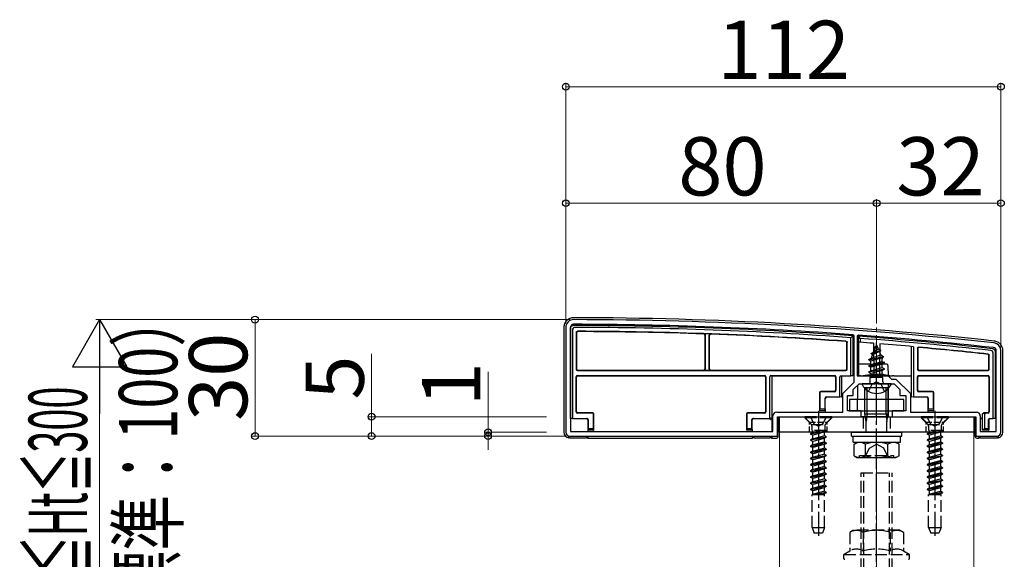
# Model space of a CAD drawing. Extents: x 175 to 1925, y 210 to 2803.
# Drawn here: x 677 to 930, y 1238 to 1377 of the extents above; entities that cross this region are included whole.
import ezdxf

# ---------------------------------------------------------------- set-up
doc = ezdxf.new("R2010")
doc.units = 0
doc.linetypes.add('YCENTER_1', pattern=[13, 10, -1, 1, -1])
doc.linetypes.add('YHIDDEN_1', pattern=[4, 3, -1])
for name, color, linetype, lineweight in [('YKK_11', 7, 'CONTINUOUS', 30), ('YKK_12', 2, 'CONTINUOUS', 13), ('YKK_13', 4, 'CONTINUOUS', 30), ('YKK_D', 6, 'CONTINUOUS', 13), ('YSS_K', 3, 'CONTINUOUS', 13)]:
    doc.layers.add(name, color=color, linetype=linetype, lineweight=lineweight)
doc.styles.add('text-b', font='txt')

msp = doc.modelspace()

# ---------------------------------------------------------------- linework, layer by layer
at = {"layer": 'YKK_11', "linetype": 'ByBlock', "lineweight": -2, "ltscale": 0.5}
for p, q in [((817.51, 1298), (817.51, 1271)), ((818.71, 1298), (818.71, 1271.2)), ((891.71, 1295.82), (891.43, 1296.11)), ((891.71, 1283.9), (891.71, 1295.82)), ((892.83, 1296.01), (892.51, 1295.71)), ((892.51, 1295.71), (892.51, 1285.5)), ((928.31, 1271.2), (928.31, 1292)), ((929.51, 1271), (929.51, 1292)), ((892.51, 1285.5), (900.51, 1285.5)), ((900.51, 1285.5), (901.31, 1284.7)), ((888.81, 1281), (891.71, 1283.9)), ((891.51, 1282), (893.01, 1283.5)), ((893.01, 1283.5), (897.05, 1283.5)), ((897.05, 1283.5), (897.23, 1283.62)), ((897.23, 1283.62), (897.78, 1283.62)), ((897.78, 1283.62), (897.96, 1283.5)), ((897.96, 1283.5), (902.01, 1283.5)), ((901.31, 1284.7), (902.5, 1284.7)), ((902.01, 1283.5), (903.51, 1282)), ((902.5, 1284.7), (906.21, 1281)), ((888.81, 1276.2), (888.81, 1281)), ((890.01, 1276.5), (890.01, 1280.5)), ((890.01, 1280.5), (891.51, 1280.5)), ((891.51, 1280.5), (891.51, 1282)), ((903.51, 1282), (903.51, 1280.5)), ((903.51, 1280.5), (905.01, 1280.5)), ((905.01, 1280.5), (905.01, 1276.5)), ((906.21, 1281), (906.21, 1276.2)), ((870.81, 1271.2), (870.81, 1275.2)), ((871.81, 1276.2), (888.81, 1276.2)), ((872.01, 1270), (872.01, 1275)), ((872.01, 1275), (893.51, 1275)), ((893.51, 1276.5), (890.01, 1276.5)), ((893.51, 1275), (893.51, 1276.5)), ((905.01, 1276.5), (901.51, 1276.5)), ((901.51, 1276.5), (901.51, 1275)), ((901.51, 1275), (923.01, 1275)), ((906.21, 1276.2), (923.21, 1276.2)), ((923.01, 1275), (923.01, 1270)), ((924.21, 1275.2), (924.21, 1271.2)), ((818.51, 1270), (872.01, 1270)), ((818.71, 1271.2), (870.81, 1271.2)), ((923.01, 1270), (928.51, 1270)), ((924.21, 1271.2), (928.31, 1271.2))]:
    msp.add_line(p, q, dxfattribs=at)
for centre, radius, start, end in [((819.51, 1298), 2, 89.9266, 180), ((819.51, 1298), 0.8, 89.9266, 180), ((818.23, 300), 1000, 83.71371, 89.92663), ((818.23, 300), 998.8, 85.79716, 89.92664), ((818.23, 299.99), 998.81, 83.71371, 85.71659), ((927.51, 1292), 0.8, 360, 83.7137), ((927.51, 1292), 2, 0, 83.7137), ((871.81, 1275.2), 1, 90, 180), ((923.21, 1275.2), 1, 0, 90), ((818.51, 1271), 1, 180, 270), ((928.51, 1271), 1, 270, 360)]:
    msp.add_arc(centre, radius, start, end, dxfattribs=at)
at = {"layer": 'YKK_12'}
for p, q in [((891.01, 1271), (872.51, 1271)), ((872.51, 1271), (872.51, 1200)), ((922.51, 1271), (904.01, 1271)), ((922.51, 1200), (922.51, 1271))]:
    msp.add_line(p, q, dxfattribs=at)
at = {"layer": 'YKK_13'}
for p, q in [((817.01, 1298), (817.01, 1271)), ((818.71, 1274.56), (818.71, 1297.8)), ((819.21, 1297.31), (819.21, 1274.58)), ((820.21, 1296.7), (820.21, 1287.22)), ((820.29, 1296.62), (820.29, 1287.3)), ((853.31, 1296.02), (853.31, 1287.3)), ((853.36, 1296.07), (853.36, 1287.25)), ((854.45, 1287.25), (854.45, 1296.01)), ((854.51, 1287.3), (854.51, 1295.95)), ((891.41, 1295.82), (890.91, 1295.35)), ((890.91, 1285.5), (890.91, 1295.35)), ((891.41, 1295.82), (891.41, 1285.5)), ((892.81, 1294.21), (892.81, 1295.71)), ((893.31, 1295.17), (892.81, 1295.71)), ((893.31, 1295.17), (893.31, 1294.17)), ((889.83, 1287.3), (889.83, 1294.07)), ((889.91, 1287.22), (889.91, 1294.14)), ((893.31, 1294.17), (892.81, 1294.21)), ((892.81, 1294.21), (892.81, 1285.5)), ((896.71, 1293.91), (896.76, 1286)), ((897.51, 1293.5), (896.76, 1291.7)), ((896.91, 1292.91), (897.37, 1293.18)), ((896.91, 1292.81), (896.91, 1292.91)), ((896.91, 1292.81), (897.16, 1292.66)), ((897.51, 1293.5), (897.93, 1292.48)), ((898.3, 1293.78), (898.26, 1286)), ((906.51, 1280.06), (906.51, 1293.08)), ((907.01, 1293.04), (907.01, 1280.08)), ((908.01, 1292.62), (908.01, 1287.22)), ((895.51, 1289.73), (899.26, 1290.53)), ((895.51, 1289.63), (899.26, 1290.43)), ((898.87, 1290.2), (896.03, 1289.33)), ((896.47, 1291.01), (896.08, 1290.06)), ((896.08, 1290.06), (898.58, 1290.92)), ((896.11, 1291.32), (898.56, 1292.12)), ((896.11, 1291.22), (898.56, 1292.02)), ((896.11, 1291.32), (896.76, 1291.7)), ((896.11, 1291.22), (896.11, 1291.32)), ((896.11, 1291.22), (896.47, 1291.01)), ((896.47, 1291.01), (898.21, 1291.81)), ((896.76, 1291.7), (897.93, 1292.48)), ((897.93, 1292.48), (898.56, 1292.12)), ((898.21, 1291.81), (898.56, 1292.02)), ((898.21, 1291.81), (898.58, 1290.92)), ((898.56, 1292.02), (898.56, 1292.12)), ((898.58, 1290.92), (899.26, 1290.53)), ((898.87, 1290.2), (899.26, 1290.43)), ((898.87, 1290.2), (898.98, 1289.94)), ((899.26, 1290.43), (899.26, 1290.53)), ((908.09, 1292.54), (908.09, 1287.3)), ((926.43, 1287.3), (926.43, 1290.76)), ((926.51, 1287.22), (926.51, 1290.83)), ((927.51, 1274.58), (927.51, 1291.38)), ((928.01, 1291.82), (928.01, 1274.56)), ((930.01, 1271), (930.01, 1292)), ((892.58, 1288.2), (892.56, 1285.63)), ((895.51, 1289.73), (896.08, 1290.06)), ((895.51, 1289.63), (895.51, 1289.73)), ((895.51, 1289.63), (896.03, 1289.33)), ((899.51, 1288.94), (895.51, 1288.14)), ((895.51, 1288.04), (899.51, 1288.84)), ((895.51, 1288.14), (896.03, 1288.44)), ((895.51, 1288.04), (895.51, 1288.14)), ((895.51, 1288.04), (896.03, 1287.74)), ((896.03, 1288.44), (896.03, 1289.33)), ((896.03, 1288.44), (898.98, 1289.24)), ((898.98, 1288.53), (896.03, 1287.74)), ((896.03, 1286.85), (896.03, 1287.74)), ((896.03, 1286.85), (898.98, 1287.65)), ((898.98, 1289.24), (898.98, 1289.94)), ((898.98, 1289.24), (899.51, 1288.94)), ((898.98, 1288.53), (899.51, 1288.84)), ((898.98, 1287.65), (898.98, 1288.53)), ((898.98, 1287.65), (899.51, 1287.35)), ((899.51, 1288.84), (899.51, 1288.94)), ((820.21, 1276.22), (820.21, 1285.28)), ((820.29, 1276.3), (820.29, 1285.2)), ((820.51, 1286.92), (889.61, 1286.92)), ((820.51, 1285.58), (868.71, 1285.58)), ((820.59, 1287), (853.01, 1287)), ((820.59, 1285.5), (868.63, 1285.5)), ((853.06, 1286.95), (854.75, 1286.95)), ((854.81, 1287), (889.53, 1287)), ((868.93, 1285.2), (868.93, 1276.3)), ((869.01, 1285.28), (869.01, 1276.22)), ((870.01, 1274.58), (870.01, 1285.28)), ((870.31, 1285.58), (886.71, 1285.58)), ((870.31, 1285.58), (870.81, 1285.56)), ((870.51, 1285.26), (870.51, 1274.56)), ((870.81, 1285.5), (886.63, 1285.5)), ((886.93, 1285.2), (886.93, 1281.8)), ((887.01, 1285.28), (887.01, 1281.72)), ((888.01, 1280.08), (888.01, 1285.2)), ((888.31, 1285.5), (890.91, 1285.5)), ((888.51, 1285.2), (888.51, 1280.06)), ((891.41, 1285.5), (890.91, 1285.5)), ((892.81, 1285.5), (893.08, 1285.5)), ((893.37, 1285.5), (894.07, 1285.5)), ((900.94, 1285.5), (894.07, 1285.5)), ((895.51, 1286.55), (899.51, 1287.35)), ((899.51, 1287.25), (895.51, 1286.45)), ((895.51, 1286.55), (896.03, 1286.85)), ((895.51, 1286.45), (895.51, 1286.55)), ((895.51, 1286.45), (896.03, 1286.15)), ((895.73, 1285.09), (896.03, 1285.26)), ((899.14, 1285.09), (895.73, 1285.09)), ((895.87, 1284), (895.87, 1285.09)), ((898.98, 1286.94), (896.03, 1286.15)), ((896.03, 1285.26), (896.03, 1286.15)), ((896.03, 1285.26), (898.98, 1286.06)), ((896.15, 1285.09), (899.51, 1285.76)), ((899.51, 1285.66), (896.65, 1285.09)), ((896.76, 1286), (898.26, 1286)), ((896.76, 1285.89), (896.76, 1286)), ((898.98, 1285.35), (898, 1285.09)), ((898.26, 1286), (898.26, 1285.89)), ((898.98, 1286.94), (899.51, 1287.25)), ((898.98, 1286.06), (898.98, 1286.94)), ((898.98, 1286.06), (899.51, 1285.76)), ((898.98, 1285.35), (899.51, 1285.66)), ((898.98, 1285.09), (898.98, 1285.35)), ((899.14, 1284), (899.14, 1285.09)), ((899.51, 1287.25), (899.51, 1287.35)), ((899.51, 1285.66), (899.51, 1285.76)), ((900.45, 1285.5), (900.45, 1285.49)), ((900.94, 1285.5), (901.64, 1285.5)), ((901.93, 1285.5), (906.21, 1285.5)), ((906.51, 1285.5), (906.21, 1285.5)), ((908.01, 1281.72), (908.01, 1285.28)), ((908.09, 1281.8), (908.09, 1285.2)), ((908.31, 1286.92), (926.21, 1286.92)), ((908.31, 1285.58), (926.21, 1285.58)), ((908.39, 1287), (926.13, 1287)), ((908.39, 1285.5), (926.13, 1285.5)), ((926.43, 1285.2), (926.43, 1276.3)), ((926.51, 1285.28), (926.51, 1276.22)), ((892.55, 1283.04), (892.51, 1276.5)), ((901.1, 1283.5), (893.91, 1283.5)), ((900.46, 1283.5), (900.51, 1275)), ((882.81, 1281.2), (882.81, 1276.5)), ((882.89, 1281.12), (882.89, 1277)), ((886.63, 1281.5), (883.11, 1281.5)), ((886.71, 1281.42), (883.19, 1281.42)), ((884.53, 1280.08), (888.01, 1280.08)), ((888.51, 1280.06), (888.01, 1280.08)), ((888.51, 1280.06), (888.51, 1280)), ((888.81, 1280), (888.51, 1280)), ((900.51, 1282.43), (894.51, 1282.43)), ((894.51, 1275.78), (894.51, 1282.43)), ((895.05, 1275.78), (895.05, 1282.43)), ((899.97, 1275.78), (899.97, 1282.43)), ((900.51, 1275.78), (900.51, 1282.43)), ((906.51, 1280), (906.21, 1280)), ((907.01, 1280.08), (906.51, 1280.06)), ((906.51, 1280.06), (906.51, 1280)), ((907.01, 1280.08), (910.49, 1280.08)), ((911.83, 1281.42), (908.31, 1281.42)), ((911.91, 1281.5), (908.39, 1281.5)), ((912.13, 1277), (912.13, 1281.12)), ((912.21, 1276.5), (912.21, 1281.2)), ((884.23, 1277), (884.23, 1279.78)), ((884.31, 1276.5), (884.31, 1279.7)), ((884.31, 1279.7), (884.31, 1279.7)), ((904.51, 1279.4), (890.51, 1279.4)), ((890.51, 1279.4), (890.51, 1276.5)), ((904.51, 1276.5), (904.51, 1279.4)), ((910.71, 1279.7), (910.71, 1276.5)), ((910.71, 1279.7), (910.71, 1279.7)), ((910.79, 1279.78), (910.79, 1277)), ((824.33, 1275.92), (820.51, 1275.92)), ((824.41, 1276), (820.59, 1276)), ((824.63, 1272), (824.63, 1275.62)), ((824.71, 1271.5), (824.71, 1275.7)), ((864.01, 1275.7), (864.01, 1271.5)), ((864.09, 1275.62), (864.09, 1272)), ((868.63, 1276), (864.31, 1276)), ((868.71, 1275.92), (864.39, 1275.92)), ((872.21, 1270), (872.21, 1275)), ((872.21, 1275), (884.31, 1275)), ((872.51, 1275), (922.51, 1275)), ((872.51, 1271), (872.51, 1275)), ((882.87, 1276.5), (882.81, 1276.5)), ((882.87, 1276.5), (882.89, 1277)), ((884.24, 1276.5), (882.87, 1276.5)), ((882.89, 1277), (884.23, 1277)), ((884.23, 1277), (884.24, 1276.5)), ((884.24, 1276.5), (884.31, 1276.5)), ((884.31, 1276.5), (884.31, 1276.2)), ((889.31, 1275), (892.51, 1275)), ((890.51, 1276.5), (904.51, 1276.5)), ((893.42, 1275.09), (900.04, 1275.09)), ((894.51, 1275.78), (900.51, 1275.78)), ((894.83, 1273.78), (894.51, 1275.78)), ((895.05, 1275.78), (894.83, 1273.78)), ((899.97, 1275.78), (900.18, 1273.78)), ((900.18, 1273.78), (900.51, 1275.78)), ((900.34, 1275.08), (900.51, 1275)), ((900.51, 1275), (905.71, 1275)), ((910.77, 1276.5), (910.71, 1276.5)), ((910.71, 1276.5), (910.71, 1276.2)), ((910.71, 1275), (922.81, 1275)), ((910.77, 1276.5), (910.79, 1277)), ((912.14, 1276.5), (910.77, 1276.5)), ((910.79, 1277), (912.13, 1277)), ((912.13, 1277), (912.14, 1276.5)), ((912.14, 1276.5), (912.21, 1276.5)), ((922.51, 1275), (922.51, 1271)), ((922.81, 1275), (922.81, 1270)), ((924.81, 1275.64), (924.81, 1275.7)), ((924.81, 1271.5), (924.81, 1275.64)), ((924.81, 1275.64), (924.81, 1275.64)), ((926.13, 1276), (925.11, 1276)), ((925.11, 1275.94), (925.61, 1275.92)), ((925.31, 1275.62), (925.31, 1272)), ((926.21, 1275.92), (925.61, 1275.92)), ((819.21, 1274.58), (818.71, 1274.56)), ((818.71, 1274.56), (818.71, 1274.5)), ((819.21, 1274.58), (822.99, 1274.58)), ((823.21, 1274.2), (823.21, 1271.5)), ((823.21, 1274.2), (823.21, 1274.2)), ((823.29, 1274.28), (823.29, 1272)), ((865.43, 1272), (865.43, 1274.28)), ((865.51, 1271.5), (865.51, 1274.2)), ((865.51, 1274.2), (865.51, 1274.2)), ((865.73, 1274.58), (870.01, 1274.58)), ((870.51, 1274.56), (870.01, 1274.58)), ((870.34, 1274.49), (870.04, 1274.19)), ((870.35, 1274.49), (870.51, 1274.5)), ((870.51, 1274.56), (870.51, 1274.5)), ((870.51, 1274.5), (870.51, 1271.2)), ((894.83, 1271), (894.83, 1273.78)), ((900.18, 1271), (900.18, 1273.78)), ((924.51, 1274.5), (924.21, 1274.5)), ((926.31, 1272), (926.31, 1274.28)), ((926.39, 1274.19), (926.39, 1274.19)), ((926.39, 1274.19), (926.39, 1271.5)), ((926.61, 1274.58), (927.51, 1274.58)), ((928.01, 1274.56), (927.51, 1274.58)), ((928.01, 1274.56), (928.01, 1274.5)), ((928.31, 1274.5), (928.01, 1274.5)), ((818.21, 1270.05), (818.21, 1269.53)), ((823.27, 1271.5), (823.21, 1271.5)), ((823.21, 1271.5), (823.21, 1271.2)), ((823.21, 1270), (823.21, 1269.5)), ((823.27, 1271.5), (823.29, 1272)), ((824.64, 1271.5), (823.27, 1271.5)), ((823.29, 1272), (824.63, 1272)), ((824.63, 1272), (824.64, 1271.5)), ((824.64, 1271.5), (824.71, 1271.5)), ((864.07, 1271.5), (864.01, 1271.5)), ((864.07, 1271.5), (864.09, 1272)), ((865.44, 1271.5), (864.07, 1271.5)), ((864.09, 1272), (865.43, 1272)), ((865.43, 1272), (865.44, 1271.5)), ((865.44, 1271.5), (865.51, 1271.5)), ((865.51, 1271.5), (865.51, 1271.2)), ((865.51, 1270), (865.51, 1269.5)), ((870.51, 1270), (870.51, 1269.5)), ((922.51, 1271), (872.51, 1271)), ((891.01, 1270), (891.01, 1271)), ((891.01, 1271), (904.01, 1271)), ((891.01, 1270), (904.01, 1270)), ((891.45, 1270), (903.63, 1270)), ((891.45, 1268.48), (891.45, 1270)), ((903.63, 1268.43), (903.63, 1269.95)), ((904.01, 1270), (904.01, 1271)), ((923.81, 1270), (923.81, 1269.5)), ((924.81, 1271.5), (925.31, 1272)), ((926.32, 1271.5), (924.81, 1271.5)), ((925.31, 1272), (926.31, 1272)), ((926.31, 1272), (926.32, 1271.5)), ((926.32, 1271.5), (926.39, 1271.5)), ((928.81, 1270.05), (928.81, 1269.53)), ((818.67, 1269.59), (822.74, 1269.59)), ((823.04, 1269.58), (823.21, 1269.5)), ((823.21, 1269.5), (865.51, 1269.5)), ((865.51, 1269.5), (865.67, 1269.58)), ((865.97, 1269.59), (870.04, 1269.59)), ((870.34, 1269.58), (870.51, 1269.5)), ((870.51, 1269.5), (871.71, 1269.5)), ((891.45, 1268.43), (903.63, 1268.43)), ((891.73, 1267.93), (892.6, 1268.43)), ((891.73, 1264.93), (891.73, 1267.93)), ((892.6, 1268.43), (902.41, 1268.43)), ((894.62, 1264.95), (894.62, 1267.92)), ((900.39, 1264.95), (900.39, 1267.92)), ((903.28, 1267.93), (902.41, 1268.43)), ((903.28, 1264.93), (903.28, 1267.93)), ((923.31, 1269.5), (923.81, 1269.5)), ((923.81, 1269.5), (923.97, 1269.58)), ((924.27, 1269.59), (928.34, 1269.59)), ((891.73, 1264.93), (892.6, 1264.43)), ((893.07, 1264.43), (893.07, 1265.03)), ((903.28, 1264.93), (902.41, 1264.43)), ((902.41, 1264.43), (892.6, 1264.43))]:
    msp.add_line(p, q, dxfattribs=at)
at = {"layer": 'YKK_13', "linetype": 'YCENTER_1'}
for p, q in [((897.51, 1280), (897.51, 1294.15)), ((897.51, 1261.93), (897.51, 1284.93)), ((882.51, 1276.5), (882.51, 1244.34)), ((912.51, 1276.5), (912.51, 1244.34)), ((897.51, 1172.5), (897.51, 1263.5))]:
    msp.add_line(p, q, dxfattribs=at)
at = {"layer": 'YKK_13', "linetype": 'YHIDDEN_1'}
for p, q in [((900.13, 1288.5), (892.88, 1288.5)), ((900.44, 1288.2), (900.45, 1285.5)), ((895.46, 1281.53), (896.36, 1283.35)), ((897.51, 1283.96), (896.36, 1283.35)), ((897.51, 1283.96), (898.65, 1283.35)), ((899.56, 1281.53), (898.65, 1283.35)), ((886.01, 1275), (879.01, 1275)), ((879.01, 1275), (879.01, 1274.75)), ((880.46, 1275), (881.36, 1273.18)), ((884.56, 1275), (883.65, 1273.18)), ((886.01, 1275), (886.01, 1274.75)), ((894.01, 1275), (894.01, 1271)), ((901.01, 1275), (901.01, 1271)), ((916.01, 1275), (909.01, 1275)), ((909.01, 1275), (909.01, 1274.75)), ((910.46, 1275), (911.36, 1273.18)), ((914.56, 1275), (913.65, 1273.18)), ((916.01, 1275), (916.01, 1274.75)), ((886.01, 1274.75), (879.01, 1274.75)), ((879.01, 1274.75), (880.64, 1273.12)), ((880.74, 1273), (884.28, 1273)), ((880.87, 1272.55), (880.87, 1271.41)), ((881.36, 1273.18), (882.51, 1272.58)), ((883.65, 1273.18), (882.51, 1272.58)), ((884.14, 1272.55), (884.14, 1271.41)), ((886.01, 1274.75), (884.38, 1273.12)), ((916.01, 1274.75), (909.01, 1274.75)), ((909.01, 1274.75), (910.64, 1273.12)), ((910.74, 1273), (914.28, 1273)), ((910.87, 1272.55), (910.87, 1271.41)), ((911.36, 1273.18), (912.51, 1272.58)), ((913.65, 1273.18), (912.51, 1272.58)), ((914.14, 1272.55), (914.14, 1271.41)), ((916.01, 1274.75), (914.38, 1273.12)), ((880.51, 1270.62), (884.51, 1271.41)), ((884.51, 1271.31), (880.51, 1270.52)), ((881.03, 1270.92), (880.51, 1270.62)), ((880.51, 1270.62), (880.51, 1270.52)), ((881.03, 1270.21), (880.51, 1270.52)), ((880.51, 1269.03), (884.51, 1269.82)), ((884.51, 1271.41), (880.87, 1271.41)), ((881.03, 1271.41), (881.03, 1270.92)), ((881.03, 1270.92), (882.86, 1271.41)), ((883.98, 1271.01), (881.03, 1270.21)), ((881.03, 1270.21), (881.03, 1269.33)), ((881.03, 1269.33), (883.98, 1270.13)), ((884.51, 1271.31), (883.98, 1271.01)), ((883.98, 1271.01), (883.98, 1270.13)), ((884.51, 1269.82), (883.98, 1270.13)), ((884.51, 1271.41), (884.51, 1271.31)), ((884.51, 1269.82), (884.51, 1269.72)), ((910.51, 1270.62), (914.51, 1271.41)), ((914.51, 1271.31), (910.51, 1270.52)), ((911.03, 1270.92), (910.51, 1270.62)), ((910.51, 1270.62), (910.51, 1270.52)), ((911.03, 1270.21), (910.51, 1270.52)), ((910.51, 1269.03), (914.51, 1269.82)), ((914.51, 1271.41), (910.87, 1271.41)), ((911.03, 1271.41), (911.03, 1270.92)), ((911.03, 1270.92), (912.86, 1271.41)), ((913.98, 1271.01), (911.03, 1270.21)), ((911.03, 1270.21), (911.03, 1269.33)), ((911.03, 1269.33), (913.98, 1270.13)), ((914.51, 1271.31), (913.98, 1271.01)), ((913.98, 1271.01), (913.98, 1270.13)), ((914.51, 1269.82), (913.98, 1270.13)), ((914.51, 1271.41), (914.51, 1271.31)), ((914.51, 1269.82), (914.51, 1269.72)), ((884.51, 1269.72), (880.51, 1268.93)), ((881.03, 1269.33), (880.51, 1269.03)), ((880.51, 1269.03), (880.51, 1268.93)), ((881.03, 1268.62), (880.51, 1268.93)), ((884.51, 1268.23), (880.51, 1267.44)), ((880.51, 1267.34), (884.51, 1268.13)), ((881.03, 1267.74), (880.51, 1267.44)), ((880.51, 1267.44), (880.51, 1267.34)), ((881.03, 1267.03), (880.51, 1267.34)), ((883.98, 1269.42), (881.03, 1268.62)), ((881.03, 1268.62), (881.03, 1267.74)), ((881.03, 1267.74), (883.98, 1268.54)), ((883.98, 1267.83), (881.03, 1267.03)), ((884.51, 1269.72), (883.98, 1269.42)), ((883.98, 1269.42), (883.98, 1268.54)), ((884.51, 1268.23), (883.98, 1268.54)), ((884.51, 1268.13), (883.98, 1267.83)), ((883.98, 1267.83), (883.98, 1266.95)), ((884.51, 1268.23), (884.51, 1268.13)), ((895.65, 1266.93), (897.51, 1267.92)), ((899.36, 1266.93), (897.51, 1267.92)), ((914.51, 1269.72), (910.51, 1268.93)), ((911.03, 1269.33), (910.51, 1269.03)), ((910.51, 1269.03), (910.51, 1268.93)), ((911.03, 1268.62), (910.51, 1268.93)), ((914.51, 1268.23), (910.51, 1267.44)), ((910.51, 1267.34), (914.51, 1268.13)), ((911.03, 1267.74), (910.51, 1267.44)), ((910.51, 1267.44), (910.51, 1267.34)), ((911.03, 1267.03), (910.51, 1267.34)), ((913.98, 1269.42), (911.03, 1268.62)), ((911.03, 1268.62), (911.03, 1267.74)), ((911.03, 1267.74), (913.98, 1268.54)), ((913.98, 1267.83), (911.03, 1267.03)), ((914.51, 1269.72), (913.98, 1269.42)), ((913.98, 1269.42), (913.98, 1268.54)), ((914.51, 1268.23), (913.98, 1268.54)), ((914.51, 1268.13), (913.98, 1267.83)), ((913.98, 1267.83), (913.98, 1266.95)), ((914.51, 1268.23), (914.51, 1268.13)), ((884.51, 1266.64), (880.51, 1265.85)), ((880.51, 1265.75), (884.51, 1266.54)), ((881.03, 1266.15), (880.51, 1265.85)), ((880.51, 1265.85), (880.51, 1265.75)), ((881.03, 1265.44), (880.51, 1265.75)), ((880.51, 1264.26), (884.51, 1265.05)), ((884.51, 1264.95), (880.51, 1264.16)), ((881.03, 1267.03), (881.03, 1266.15)), ((881.03, 1266.15), (883.98, 1266.95)), ((883.98, 1266.24), (881.03, 1265.44)), ((881.03, 1265.44), (881.03, 1264.56)), ((881.03, 1264.56), (883.98, 1265.36)), ((884.51, 1266.64), (883.98, 1266.95)), ((884.51, 1266.54), (883.98, 1266.24)), ((883.98, 1266.24), (883.98, 1265.36)), ((884.51, 1265.05), (883.98, 1265.36)), ((884.51, 1264.95), (883.98, 1264.65)), ((884.51, 1266.64), (884.51, 1266.54)), ((884.51, 1265.05), (884.51, 1264.95)), ((893.07, 1265.03), (901.94, 1265.03)), ((894.41, 1264.43), (895.65, 1266.93)), ((900.61, 1264.43), (899.36, 1266.93)), ((901.94, 1264.43), (901.94, 1265.03)), ((914.51, 1266.64), (910.51, 1265.85)), ((910.51, 1265.75), (914.51, 1266.54)), ((911.03, 1266.15), (910.51, 1265.85)), ((910.51, 1265.85), (910.51, 1265.75)), ((911.03, 1265.44), (910.51, 1265.75)), ((910.51, 1264.26), (914.51, 1265.05)), ((914.51, 1264.95), (910.51, 1264.16)), ((911.03, 1267.03), (911.03, 1266.15)), ((911.03, 1266.15), (913.98, 1266.95)), ((913.98, 1266.24), (911.03, 1265.44)), ((911.03, 1265.44), (911.03, 1264.56)), ((911.03, 1264.56), (913.98, 1265.36)), ((914.51, 1266.64), (913.98, 1266.95)), ((914.51, 1266.54), (913.98, 1266.24)), ((913.98, 1266.24), (913.98, 1265.36)), ((914.51, 1265.05), (913.98, 1265.36)), ((914.51, 1264.95), (913.98, 1264.65)), ((914.51, 1266.64), (914.51, 1266.54)), ((914.51, 1265.05), (914.51, 1264.95)), ((881.03, 1264.56), (880.51, 1264.26)), ((880.51, 1264.26), (880.51, 1264.16)), ((881.03, 1263.85), (880.51, 1264.16)), ((884.51, 1263.46), (880.51, 1262.67)), ((880.51, 1262.57), (884.51, 1263.36)), ((881.03, 1262.97), (880.51, 1262.67)), ((880.51, 1262.67), (880.51, 1262.57)), ((881.03, 1262.26), (880.51, 1262.57)), ((883.98, 1264.65), (881.03, 1263.85)), ((881.03, 1263.85), (881.03, 1262.97)), ((881.03, 1262.97), (883.98, 1263.77)), ((883.98, 1263.06), (881.03, 1262.26)), ((881.03, 1262.26), (881.03, 1261.38)), ((883.98, 1264.65), (883.98, 1263.77)), ((884.51, 1263.46), (883.98, 1263.77)), ((884.51, 1263.36), (883.98, 1263.06)), ((883.98, 1263.06), (883.98, 1262.18)), ((884.51, 1263.46), (884.51, 1263.36)), ((911.03, 1264.56), (910.51, 1264.26)), ((910.51, 1264.26), (910.51, 1264.16)), ((911.03, 1263.85), (910.51, 1264.16)), ((914.51, 1263.46), (910.51, 1262.67)), ((910.51, 1262.57), (914.51, 1263.36)), ((911.03, 1262.97), (910.51, 1262.67)), ((910.51, 1262.67), (910.51, 1262.57)), ((911.03, 1262.26), (910.51, 1262.57)), ((913.98, 1264.65), (911.03, 1263.85)), ((911.03, 1263.85), (911.03, 1262.97)), ((911.03, 1262.97), (913.98, 1263.77)), ((913.98, 1263.06), (911.03, 1262.26)), ((911.03, 1262.26), (911.03, 1261.38)), ((913.98, 1264.65), (913.98, 1263.77)), ((914.51, 1263.46), (913.98, 1263.77)), ((914.51, 1263.36), (913.98, 1263.06)), ((913.98, 1263.06), (913.98, 1262.18)), ((914.51, 1263.46), (914.51, 1263.36)), ((884.51, 1261.87), (880.51, 1261.08)), ((880.51, 1260.98), (884.51, 1261.77)), ((881.03, 1261.38), (880.51, 1261.08)), ((880.51, 1261.08), (880.51, 1260.98)), ((881.03, 1260.67), (880.51, 1260.98)), ((884.51, 1260.28), (880.51, 1259.49)), ((880.51, 1259.39), (884.51, 1260.18)), ((881.03, 1259.79), (880.51, 1259.49)), ((881.03, 1261.38), (883.98, 1262.18)), ((883.98, 1261.47), (881.03, 1260.67)), ((881.03, 1260.67), (881.03, 1259.79)), ((881.03, 1259.79), (883.98, 1260.59)), ((883.98, 1259.88), (881.03, 1259.08)), ((884.51, 1261.87), (883.98, 1262.18)), ((884.51, 1261.77), (883.98, 1261.47)), ((883.98, 1261.47), (883.98, 1260.59)), ((884.51, 1260.28), (883.98, 1260.59)), ((884.51, 1260.18), (883.98, 1259.88)), ((883.98, 1259.88), (883.98, 1259)), ((884.51, 1261.87), (884.51, 1261.77)), ((884.51, 1260.28), (884.51, 1260.18)), ((893.51, 1175.5), (893.51, 1260.5)), ((893.51, 1260.5), (901.51, 1260.5)), ((894.19, 1175.5), (894.19, 1260.5)), ((900.83, 1175.5), (900.83, 1260.5)), ((901.51, 1175.5), (901.51, 1260.5)), ((914.51, 1261.87), (910.51, 1261.08)), ((910.51, 1260.98), (914.51, 1261.77)), ((911.03, 1261.38), (910.51, 1261.08)), ((910.51, 1261.08), (910.51, 1260.98)), ((911.03, 1260.67), (910.51, 1260.98)), ((914.51, 1260.28), (910.51, 1259.49)), ((910.51, 1259.39), (914.51, 1260.18)), ((911.03, 1259.79), (910.51, 1259.49)), ((911.03, 1261.38), (913.98, 1262.18)), ((913.98, 1261.47), (911.03, 1260.67)), ((911.03, 1260.67), (911.03, 1259.79)), ((911.03, 1259.79), (913.98, 1260.59)), ((913.98, 1259.88), (911.03, 1259.08)), ((914.51, 1261.87), (913.98, 1262.18)), ((914.51, 1261.77), (913.98, 1261.47)), ((913.98, 1261.47), (913.98, 1260.59)), ((914.51, 1260.28), (913.98, 1260.59)), ((914.51, 1260.18), (913.98, 1259.88)), ((913.98, 1259.88), (913.98, 1259)), ((914.51, 1261.87), (914.51, 1261.77)), ((914.51, 1260.28), (914.51, 1260.18)), ((880.51, 1259.49), (880.51, 1259.39)), ((881.03, 1259.08), (880.51, 1259.39)), ((880.51, 1257.9), (884.51, 1258.69)), ((884.51, 1258.59), (880.51, 1257.8)), ((881.03, 1258.2), (880.51, 1257.9)), ((880.51, 1257.9), (880.51, 1257.8)), ((881.03, 1257.49), (880.51, 1257.8)), ((881.03, 1259.08), (881.03, 1258.2)), ((881.03, 1258.2), (883.98, 1259)), ((883.98, 1258.29), (881.03, 1257.49)), ((881.03, 1257.49), (881.03, 1256.61)), ((881.03, 1256.61), (883.98, 1257.41)), ((884.51, 1258.69), (883.98, 1259)), ((884.51, 1258.59), (883.98, 1258.29)), ((883.98, 1258.29), (883.98, 1257.41)), ((884.51, 1257.1), (883.98, 1257.41)), ((884.51, 1258.69), (884.51, 1258.59)), ((910.51, 1259.49), (910.51, 1259.39)), ((911.03, 1259.08), (910.51, 1259.39)), ((910.51, 1257.9), (914.51, 1258.69)), ((914.51, 1258.59), (910.51, 1257.8)), ((911.03, 1258.2), (910.51, 1257.9)), ((910.51, 1257.9), (910.51, 1257.8)), ((911.03, 1257.49), (910.51, 1257.8)), ((911.03, 1259.08), (911.03, 1258.2)), ((911.03, 1258.2), (913.98, 1259)), ((913.98, 1258.29), (911.03, 1257.49)), ((911.03, 1257.49), (911.03, 1256.61)), ((911.03, 1256.61), (913.98, 1257.41)), ((914.51, 1258.69), (913.98, 1259)), ((914.51, 1258.59), (913.98, 1258.29)), ((913.98, 1258.29), (913.98, 1257.41)), ((914.51, 1257.1), (913.98, 1257.41)), ((914.51, 1258.69), (914.51, 1258.59)), ((884.51, 1257.1), (880.51, 1256.31)), ((880.51, 1256.21), (884.51, 1257)), ((881.03, 1256.61), (880.51, 1256.31)), ((880.51, 1256.31), (880.51, 1256.21)), ((881.03, 1255.9), (880.51, 1256.21)), ((880.91, 1246.5), (880.91, 1255)), ((880.91, 1255), (884.11, 1255)), ((881.03, 1255.02), (881, 1255)), ((883.98, 1256.7), (881.03, 1255.9)), ((881.03, 1255.9), (881.03, 1255.02)), ((881.03, 1255.02), (883.98, 1255.82)), ((884.51, 1255.51), (881.93, 1255)), ((882.43, 1255), (884.51, 1255.41)), ((883.98, 1255.11), (883.58, 1255)), ((884.51, 1257), (883.98, 1256.7)), ((883.98, 1256.7), (883.98, 1255.82)), ((884.51, 1255.51), (883.98, 1255.82)), ((884.51, 1255.41), (883.98, 1255.11)), ((883.98, 1255.11), (883.98, 1255)), ((884.11, 1246.5), (884.11, 1255)), ((884.51, 1257.1), (884.51, 1257)), ((884.51, 1255.51), (884.51, 1255.41)), ((914.51, 1257.1), (910.51, 1256.31)), ((910.51, 1256.21), (914.51, 1257)), ((911.03, 1256.61), (910.51, 1256.31)), ((910.51, 1256.31), (910.51, 1256.21)), ((911.03, 1255.9), (910.51, 1256.21)), ((910.91, 1246.5), (910.91, 1255)), ((910.91, 1255), (914.11, 1255)), ((911.03, 1255.02), (911, 1255)), ((913.98, 1256.7), (911.03, 1255.9)), ((911.03, 1255.9), (911.03, 1255.02)), ((911.03, 1255.02), (913.98, 1255.82)), ((914.51, 1255.51), (911.93, 1255)), ((912.43, 1255), (914.51, 1255.41)), ((913.98, 1255.11), (913.58, 1255)), ((914.51, 1257), (913.98, 1256.7)), ((913.98, 1256.7), (913.98, 1255.82)), ((914.51, 1255.51), (913.98, 1255.82)), ((914.51, 1255.41), (913.98, 1255.11)), ((913.98, 1255.11), (913.98, 1255)), ((914.11, 1246.5), (914.11, 1255)), ((914.51, 1257.1), (914.51, 1257)), ((914.51, 1255.51), (914.51, 1255.41)), ((880.91, 1246.5), (884.11, 1246.5)), ((880.91, 1246.5), (881.45, 1245)), ((883.56, 1245), (881.45, 1245)), ((884.11, 1246.5), (883.56, 1245)), ((891.58, 1245.77), (890.58, 1245.19)), ((890.58, 1245.19), (890.58, 1240.37)), ((903.43, 1245.77), (891.58, 1245.77)), ((894.04, 1245.19), (894.04, 1240.37)), ((900.97, 1245.19), (900.97, 1240.37)), ((904.43, 1245.19), (903.43, 1245.77)), ((904.43, 1245.19), (904.43, 1240.37)), ((910.91, 1246.5), (914.11, 1246.5)), ((910.91, 1246.5), (911.45, 1245)), ((913.56, 1245), (911.45, 1245)), ((914.11, 1246.5), (913.56, 1245)), ((890.58, 1240.37), (889.16, 1239.55)), ((889.16, 1239.55), (905.86, 1239.55)), ((905.86, 1239.55), (904.43, 1240.37)), ((889.01, 1239.29), (889.01, 1238.57)), ((906.01, 1238.57), (906.01, 1239.29))]:
    msp.add_line(p, q, dxfattribs=at)
at = {"layer": 'YKK_13', "linetype": 'YHIDDEN_1', "ltscale": 0.5}
for p, q in [((880.26, 1273.6), (878.86, 1275)), ((884.76, 1273.6), (886.16, 1275)), ((910.26, 1273.6), (908.86, 1275)), ((914.76, 1273.6), (916.16, 1275)), ((880.26, 1271), (880.26, 1273.6)), ((880.26, 1273.6), (884.76, 1273.6)), ((884.76, 1271), (884.76, 1273.6)), ((910.26, 1271), (910.26, 1273.6)), ((910.26, 1273.6), (914.76, 1273.6)), ((914.76, 1271), (914.76, 1273.6))]:
    msp.add_line(p, q, dxfattribs=at)
at = {"layer": 'YKK_13'}
for centre, radius, start, end in [((818.23, 300), 1000.5, 83.71346, 89.92691), ((819.41, 1297.8), 0.7, 179.2247, 180), ((818.23, 300), 998.5, 85.79716, 89.93237), ((818.23, 300), 998, 85.82383, 89.90416), ((818.23, 300), 997, 85.8933, 89.86906), ((818.23, 300), 996.92, 88.00022, 89.86454), ((818.23, 300), 996.97, 87.8998, 87.99731), ((818.23, 300), 996.92, 85.8975, 87.89667), ((818.23, 300), 998.5, 83.72398, 85.7166), ((818.23, 300), 998, 83.74923, 85.68567), ((818.23, 300), 997, 85.48491, 85.68133), ((818.23, 300), 997, 84.89134, 85.3936), ((818.23, 300), 997, 83.78064, 84.81476), ((818.23, 300), 996.92, 83.78469, 84.80982), ((927.31, 1291.82), 0.7, 0, 0.6948), ((820.51, 1287.22), 0.3, 180.0016, 269.9984), ((820.51, 1285.28), 0.3, 90.0016, 179.9984), ((820.59, 1287.3), 0.3, 180.0016, 269.9984), ((820.59, 1285.2), 0.3, 90.0016, 179.9984), ((853.01, 1287.3), 0.3, 270.0016, 359.9984), ((853.06, 1287.25), 0.3, 270.0016, 359.9984), ((854.75, 1287.25), 0.3, 180.0016, 269.9984), ((854.81, 1287.3), 0.3, 180.0016, 269.9984), ((868.63, 1285.2), 0.3, 0.0016, 89.9984), ((868.71, 1285.28), 0.3, 0.0016, 89.9984), ((870.81, 1285.2), 0.3, 90, 180), ((886.63, 1285.2), 0.3, 0.0016, 89.9984), ((886.71, 1285.28), 0.3, 0.0016, 89.9984), ((888.81, 1285.2), 0.3, 90, 180), ((889.53, 1287.3), 0.3, 270.0016, 359.9984), ((889.61, 1287.22), 0.3, 270.0016, 359.9984), ((908.31, 1287.22), 0.3, 180.0016, 269.9984), ((908.31, 1285.28), 0.3, 90.0016, 179.9984), ((908.39, 1287.3), 0.3, 180.0016, 269.9984), ((908.39, 1285.2), 0.3, 90.0016, 179.9984), ((926.13, 1287.3), 0.3, 270.0016, 359.9984), ((926.13, 1285.2), 0.3, 0.0016, 89.9984), ((926.21, 1287.22), 0.3, 270.0016, 359.9984), ((926.21, 1285.28), 0.3, 0.0016, 89.9984), ((893.91, 1283.35), 0.154, 90, 207.281), ((897.51, 1285.2), 4.2, 207.281, 332.719), ((895.37, 1284), 0.5, 270, 0), ((899.64, 1284), 0.5, 180, 270), ((901.1, 1283.35), 0.154, 332.719, 90), ((883.11, 1281.2), 0.3, 90.0016, 179.9984), ((883.19, 1281.12), 0.3, 90.0016, 179.9984), ((884.53, 1279.78), 0.3, 90.0016, 179.9984), ((886.63, 1281.8), 0.3, 270.0016, 359.9984), ((886.71, 1281.72), 0.3, 270.0016, 359.9984), ((908.31, 1281.72), 0.3, 180.0016, 269.9984), ((908.39, 1281.8), 0.3, 180.0016, 269.9984), ((910.49, 1279.78), 0.3, 0.0016, 89.9984), ((911.83, 1281.12), 0.3, 0.0016, 89.9984), ((911.91, 1281.2), 0.3, 0.0016, 89.9984), ((820.51, 1276.22), 0.3, 180.0016, 269.9984), ((820.59, 1276.3), 0.3, 180.0016, 269.9984), ((824.33, 1275.62), 0.3, 0.0016, 89.9984), ((824.41, 1275.7), 0.3, 0.0016, 89.9984), ((864.31, 1275.7), 0.3, 90.0016, 179.9984), ((864.39, 1275.62), 0.3, 90.0016, 179.9984), ((868.63, 1276.3), 0.3, 270.0016, 359.9984), ((868.71, 1276.22), 0.3, 270.0016, 359.9984), ((925.11, 1275.7), 0.3, 90, 180), ((926.13, 1276.3), 0.3, 270.0016, 359.9984), ((926.21, 1276.22), 0.3, 270.0016, 359.9984), ((822.99, 1274.28), 0.3, 0.0016, 89.9984), ((865.73, 1274.28), 0.3, 90.0016, 179.9984), ((924.51, 1274.2), 0.3, 0, 90), ((926.61, 1274.28), 0.3, 90.0016, 179.9984), ((893.16, 1265.77), 2.6, 55.8637, 115.4561), ((897.51, 1258.81), 9.55, 72.412, 107.588), ((901.85, 1265.77), 2.6, 64.5439, 124.1363), ((893.16, 1267.1), 2.6, 244.5439, 304.1363), ((897.51, 1274.05), 9.55, 252.412, 287.588), ((901.85, 1267.1), 2.6, 235.8637, 295.4561)]:
    msp.add_arc(centre, radius, start, end, dxfattribs=at)
at = {"layer": 'YKK_13', "linetype": 'YHIDDEN_1'}
for centre, radius, start, end in [((880.07, 1272.55), 0.8, 0, 45), ((884.94, 1272.55), 0.8, 135, 180), ((910.07, 1272.55), 0.8, 0, 45), ((914.94, 1272.55), 0.8, 135, 180), ((892.31, 1242.57), 3.14, 56.4991, 123.5009), ((897.51, 1234.02), 11.7, 72.7734, 107.2266), ((902.7, 1242.57), 3.14, 56.4991, 123.5009), ((889.31, 1239.29), 0.3, 120, 180), ((892.31, 1237.76), 3.14, 56.4991, 123.5009), ((897.51, 1229.2), 11.7, 72.7789, 107.2211), ((902.7, 1237.76), 3.14, 56.4991, 123.5009), ((905.71, 1239.29), 0.3, 0, 60), ((889.31, 1238.57), 0.3, 180, 270), ((905.71, 1238.57), 0.3, 270, 0)]:
    msp.add_arc(centre, radius, start, end, dxfattribs=at)
at = {"layer": 'YKK_13'}
for centre, major_axis, ratio, start_param, end_param in [((892.88, 1288.2), (0.303, 0), 0.991228, 1.812309, 3.136357), ((870.31, 1285.28), (-0.304, 0.01), 0.986381, 4.744228, 6.314164), ((870.81, 1285.26), (0.215, 0.209), 0.999567, 0.801318, 2.371253), ((870.81, 1285.25), (-0.214, 0.217), 0.969074, 0.776902, 0.777763), ((888.31, 1285.2), (0.304, 0), 0.986394, 1.570796, 3.141593), ((897.51, 1285), (4.25, 0), 0.2, 1.803805, 2.513565), ((897.51, 1285), (4.25, 0), 0.2, 0.628028, 1.337787), ((884.61, 1279.7), (0.12, 0.275), 0.999508, 0.412505, 1.982609), ((910.41, 1279.7), (-0.12, 0.275), 0.999508, 4.300576, 5.870681), ((900.04, 1275.07), (0.3, 0), 0.061143, 0.132833, 1.571054), ((925.11, 1275.64), (0.215, 0.209), 0.999567, 0.801318, 2.371253), ((925.61, 1275.62), (-0.304, 0.01), 0.986381, 4.744228, 6.314164), ((822.91, 1274.2), (-0.12, 0.275), 0.999508, 4.300576, 5.870681), ((865.81, 1274.2), (0.12, 0.275), 0.999508, 0.412505, 1.982609), ((870.35, 1274.19), (0, 0.3), 0.133333, 0.005236, 0.132552), ((924.51, 1274.19), (0.213, -0.213), 0.994778, 0.788016, 2.353576), ((926.69, 1274.19), (0.115, 0.277), 0.992623, 0.395324, 1.960884), ((818.51, 1271), (-1.06, -1.06), 0.99628, 5.499651, 6.867566), ((871.71, 1270), (0.355, -0.355), 0.99628, 5.499651, 7.06672), ((923.31, 1270), (-0.355, -0.355), 0.99628, 5.499651, 7.06672), ((928.5, 1271), (1.06, -1.06), 0.99628, 5.698805, 7.06672), ((818.77, 1271.26), (2.69, 1.61), 0.42434, 4.260952, 4.321393), ((818.67, 1269.57), (0.3, 0), 0.061163, 1.570796, 1.820999), ((822.74, 1269.57), (0.3, 0), 0.061163, 0.132552, 1.570796), ((865.97, 1269.57), (0.3, 0), 0.061163, 1.570796, 3.009041), ((870.04, 1269.57), (0.3, 0), 0.061163, 0.132552, 1.570796), ((924.27, 1269.57), (0.3, 0), 0.061163, 1.570796, 3.009041), ((928.34, 1269.57), (0.3, 0), 0.061163, 1.320594, 1.570796), ((928.25, 1271.26), (2.69, -1.61), 0.42434, 5.103385, 5.163826)]:
    msp.add_ellipse(centre, major_axis=major_axis, ratio=ratio, start_param=start_param, end_param=end_param, dxfattribs=at)
at = {"layer": 'YKK_13', "linetype": 'YHIDDEN_1'}
for centre, start_param, end_param in [((892.88, 1288.2), 1.570796, 1.812309), ((900.13, 1288.2), 0.005236, 1.570796)]:
    msp.add_ellipse(centre, major_axis=(0.303, 0), ratio=0.991228, start_param=start_param, end_param=end_param, dxfattribs=at)
at = {"layer": 'YKK_13'}
for points, knots in [([(819.51, 1300.5), (819.34, 1300.5), (819.18, 1300.48), (818.86, 1300.42), (818.7, 1300.37), (818.4, 1300.25), (818.25, 1300.17), (817.98, 1299.99), (817.85, 1299.89), (817.62, 1299.66), (817.52, 1299.53), (817.34, 1299.26), (817.26, 1299.11), (817.07, 1298.66), (817.01, 1298.33), (817.01, 1298)], [0, 0, 0, 0, 0.125, 0.125, 0.25, 0.25, 0.375, 0.375, 0.5, 0.5, 0.625, 0.625, 0.75, 0.75, 1, 1, 1, 1]), ([(818.71, 1297.81), (818.71, 1297.9), (818.73, 1297.99), (818.8, 1298.16), (818.85, 1298.23), (819.04, 1298.42), (819.22, 1298.5), (819.4, 1298.5)], [0, 0, 0, 0, 0.25, 0.25, 0.5, 0.5, 1, 1, 1, 1]), ([(819.9, 1298), (819.81, 1298), (819.72, 1297.98), (819.55, 1297.91), (819.47, 1297.86), (819.28, 1297.67), (819.21, 1297.49), (819.21, 1297.31)], [0, 0, 0, 0, 0.25, 0.25, 0.5, 0.5, 1, 1, 1, 1]), ([(820.21, 1296.7), (820.21, 1296.78), (820.24, 1296.86), (820.35, 1296.97), (820.43, 1297), (820.51, 1297)], [0, 0, 0, 0, 0.5, 0.5, 1, 1, 1, 1]), ([(820.59, 1296.92), (820.51, 1296.92), (820.43, 1296.89), (820.32, 1296.78), (820.29, 1296.7), (820.29, 1296.62)], [0, 0, 0, 0, 0.5, 0.5, 1, 1, 1, 1]), ([(853.31, 1296.02), (853.31, 1296.09), (853.28, 1296.17), (853.17, 1296.28), (853.09, 1296.31), (853.02, 1296.32)], [0, 0, 0, 0, 0.5, 0.5, 1, 1, 1, 1]), ([(853.07, 1296.37), (853.15, 1296.36), (853.22, 1296.33), (853.33, 1296.22), (853.36, 1296.14), (853.36, 1296.07)], [0, 0, 0, 0, 0.5, 0.5, 1, 1, 1, 1]), ([(854.45, 1296.01), (854.45, 1296.09), (854.49, 1296.17), (854.6, 1296.28), (854.68, 1296.31), (854.77, 1296.3)], [0, 0, 0, 0, 0.5, 0.5, 1, 1, 1, 1]), ([(854.82, 1296.25), (854.74, 1296.25), (854.66, 1296.22), (854.54, 1296.11), (854.51, 1296.03), (854.51, 1295.95)], [0, 0, 0, 0, 0.5, 0.5, 1, 1, 1, 1]), ([(889.83, 1294.07), (889.83, 1294.14), (889.8, 1294.22), (889.7, 1294.33), (889.62, 1294.36), (889.55, 1294.37)], [0, 0, 0, 0, 0.5, 0.5, 1, 1, 1, 1]), ([(889.63, 1294.44), (889.7, 1294.44), (889.78, 1294.4), (889.88, 1294.29), (889.91, 1294.22), (889.91, 1294.14)], [0, 0, 0, 0, 0.5, 0.5, 1, 1, 1, 1]), ([(908.01, 1292.62), (908.01, 1292.71), (908.04, 1292.79), (908.17, 1292.9), (908.25, 1292.93), (908.33, 1292.92)], [0, 0, 0, 0, 0.5, 0.5, 1, 1, 1, 1]), ([(908.41, 1292.83), (908.33, 1292.84), (908.24, 1292.81), (908.12, 1292.7), (908.09, 1292.62), (908.09, 1292.54)], [0, 0, 0, 0, 0.5, 0.5, 1, 1, 1, 1]), ([(930.01, 1292), (930.01, 1292.16), (929.99, 1292.31), (929.94, 1292.61), (929.9, 1292.75), (929.79, 1293.04), (929.72, 1293.17), (929.56, 1293.43), (929.47, 1293.56), (929.27, 1293.78), (929.16, 1293.89), (928.92, 1294.07), (928.79, 1294.15), (928.52, 1294.29), (928.38, 1294.35), (928.09, 1294.44), (927.94, 1294.47), (927.78, 1294.48)], [0, 0, 0, 0, 0.125, 0.125, 0.25, 0.25, 0.375, 0.375, 0.5, 0.5, 0.625, 0.625, 0.75, 0.75, 0.875, 0.875, 1, 1, 1, 1]), ([(926.43, 1290.76), (926.43, 1290.84), (926.4, 1290.91), (926.3, 1291.02), (926.23, 1291.05), (926.16, 1291.06)], [0, 0, 0, 0, 0.5, 0.5, 1, 1, 1, 1]), ([(926.24, 1291.13), (926.31, 1291.12), (926.38, 1291.09), (926.48, 1290.98), (926.51, 1290.91), (926.51, 1290.83)], [0, 0, 0, 0, 0.5, 0.5, 1, 1, 1, 1]), ([(927.51, 1291.38), (927.51, 1291.55), (927.44, 1291.72), (927.22, 1291.97), (927.06, 1292.05), (926.89, 1292.07)], [0, 0, 0, 0, 0.5, 0.5, 1, 1, 1, 1]), ([(927.39, 1292.52), (927.56, 1292.5), (927.72, 1292.41), (927.94, 1292.16), (928, 1292), (928.01, 1291.83)], [0, 0, 0, 0, 0.5, 0.5, 1, 1, 1, 1]), ([(893.37, 1285.5), (893.36, 1285.5), (893.32, 1285.5), (893.21, 1285.5), (893.15, 1285.5), (893.08, 1285.5)], [0, 0, 0, 0, 0.5, 0.5, 1, 1, 1, 1]), ([(896.76, 1285.89), (896.76, 1285.87), (896.73, 1285.86), (896.65, 1285.84), (896.59, 1285.83), (896.53, 1285.83)], [0, 0, 0, 0, 0.5, 0.5, 1, 1, 1, 1]), ([(898.49, 1285.83), (898.42, 1285.83), (898.36, 1285.84), (898.28, 1285.86), (898.26, 1285.87), (898.26, 1285.89)], [0, 0, 0, 0, 0.5, 0.5, 1, 1, 1, 1]), ([(901.93, 1285.5), (901.87, 1285.5), (901.8, 1285.5), (901.69, 1285.5), (901.66, 1285.5), (901.64, 1285.5)], [0, 0, 0, 0, 0.5, 0.5, 1, 1, 1, 1]), ([(818.59, 1269.59), (818.54, 1269.59), (818.48, 1269.59), (818.41, 1269.59), (818.38, 1269.59), (818.37, 1269.59)], [0, 0, 0, 0, 0.5, 0.5, 1, 1, 1, 1]), ([(928.64, 1269.59), (928.63, 1269.59), (928.61, 1269.59), (928.53, 1269.59), (928.48, 1269.59), (928.42, 1269.59)], [0, 0, 0, 0, 0.5, 0.5, 1, 1, 1, 1])]:
    msp.add_open_spline(points, degree=3, knots=knots, dxfattribs=at)
for points in [[(819.41, 1298.5), (819.4, 1298.5), (819.4, 1298.5), (819.4, 1298.5)], [(927.39, 1292.52), (927.39, 1292.52), (927.39, 1292.52), (927.38, 1292.52)]]:
    msp.add_open_spline(points, degree=3, dxfattribs=at)
at = {"layer": 'YKK_D'}
for p, q in [((817.51, 1307), (817.51, 1361)), ((929.51, 1360), (817.51, 1360)), ((929.51, 1293), (929.51, 1361)), ((817.51, 1299), (817.51, 1331)), ((897.51, 1307), (897.51, 1331)), ((897.51, 1307), (897.51, 1331)), ((929.51, 1293), (929.51, 1331)), ((897.51, 1330), (817.51, 1330)), ((897.51, 1330), (929.51, 1330)), ((791.51, 1300), (696.51, 1300)), ((818.51, 1300), (736.51, 1300)), ((737.51, 1300), (737.51, 1270)), ((767.51, 1275), (767.51, 1291.19)), ((697.51, 1286), (697.51, 1214)), ((797.51, 1271), (797.51, 1286.52)), ((812.51, 1275), (766.51, 1275)), ((767.51, 1270), (767.51, 1275)), ((817.51, 1270), (736.51, 1270)), ((817.51, 1270), (766.51, 1270)), ((812.51, 1271), (796.51, 1271)), ((817.51, 1270), (796.51, 1270)), ((797.51, 1270), (797.51, 1271)), ((797.51, 1270), (797.51, 1266.5))]:
    msp.add_line(p, q, dxfattribs=at)
at = {"layer": 'YKK_D', "lineweight": -2}
for p, q in [((697.51, 1300), (690.51, 1287.88)), ((697.51, 1300), (704.51, 1287.88)), ((697.51, 1300), (697.51, 1275.75)), ((690.51, 1287.88), (704.51, 1287.88))]:
    msp.add_line(p, q, dxfattribs=at)
at = {"layer": 'YKK_D', "linetype": 'ByBlock', "lineweight": -2}
for centre in [(817.51, 1360), (929.51, 1360), (817.51, 1330), (897.51, 1330), (897.51, 1330), (929.51, 1330), (737.51, 1300), (767.51, 1275), (737.51, 1270), (767.51, 1270), (797.51, 1271), (797.51, 1270)]:
    msp.add_circle(centre, 0.875, dxfattribs=at)
at = {"layer": 'YSS_K', "linetype": 'YCENTER_1'}
msp.add_line((897.51, 1052), (897.51, 1311.22), dxfattribs=at)

# ---------------------------------------------------------------- texts
at = {"layer": 'YKK_D', "style": 'text-b'}
for s, p in [('112', (856.55, 1362)), ('80', (846.47, 1332)), ('32', (902.6, 1332))]:
    msp.add_text(s, height=15, dxfattribs=at).set_placement(p)
for s, width, p in [('（標準：100）', 0.7, (717.48, 1211.85)), ('100≦Ht≦300', 0.5, (694.24, 1216.93))]:
    msp.add_text(s, height=15, rotation=90, dxfattribs=dict(at, width=width)).set_placement(p)
for s, p in [('30', (735.51, 1273.92)), ('5', (765.51, 1279.39)), ('1', (795.51, 1277.7))]:
    msp.add_text(s, height=15, rotation=90, dxfattribs=at).set_placement(p)

doc.saveas('drawing.dxf')
